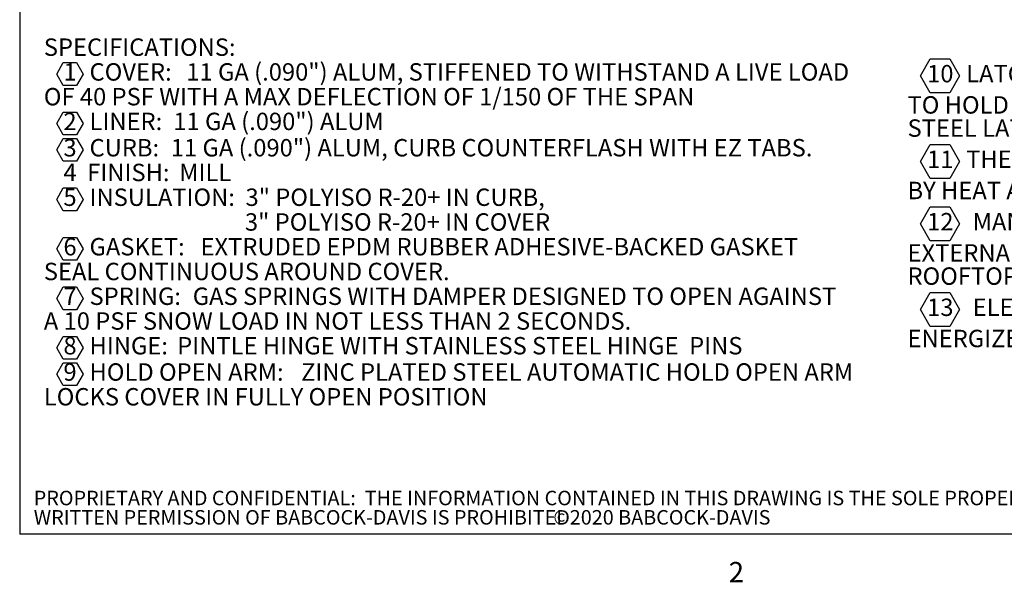
# Model space of a CAD drawing. Units: inches. Extents: x 0.1 to 10.8, y 0.2 to 8.4.
# Drawn here: x 0.3 to 3.9, y 0.2 to 2.2 of the extents above; entities that cross this region are included whole.
import ezdxf

# ---------------------------------------------------------------- set-up
doc = ezdxf.new("R2010")
doc.units = ezdxf.units.IN
doc.header["$MEASUREMENT"] = 0
doc.layers.add('FORMAT', color=7, linetype='Continuous')
doc.layers.add('NYSTROM', color=7, linetype='Continuous')
doc.styles.add('SLDTEXTSTYLE0', font='TXT', dxfattribs={"width": 0.605})
doc.styles.add('SLDTEXTSTYLE1', font='TXT', dxfattribs={"width": 0.75})

# ---------------------------------------------------------------- blocks, each defined once
blk = doc.blocks.new('SW_NOTE_0_4')
at = {"layer": 'FORMAT', "color": 0}
for p, q in [((0.0463, -0.0472), (0.0699, -0.0063)), ((0.0699, -0.0063), (0.1171, -0.0063)), ((0.1171, -0.0063), (0.1407, -0.0472)), ((0.0699, -0.0881), (0.0463, -0.0472)), ((0.1407, -0.0472), (0.1171, -0.0881)), ((0.1171, -0.0881), (0.0699, -0.0881)), ((0.0463, -0.2249), (0.0699, -0.1841)), ((0.0699, -0.1841), (0.1171, -0.1841)), ((0.1171, -0.1841), (0.1407, -0.2249)), ((0.0699, -0.2658), (0.0463, -0.2249)), ((0.1407, -0.2249), (0.1171, -0.2658)), ((0.0463, -0.3194), (0.0699, -0.2785)), ((0.1171, -0.2658), (0.0699, -0.2658)), ((0.0699, -0.2785), (0.1171, -0.2785)), ((0.1171, -0.2785), (0.1407, -0.3194)), ((0.0699, -0.3602), (0.0463, -0.3194)), ((0.1407, -0.3194), (0.1171, -0.3602)), ((0.1171, -0.3602), (0.0699, -0.3602)), ((0.0463, -0.4971), (0.0699, -0.4562)), ((0.0699, -0.4562), (0.1171, -0.4562)), ((0.1171, -0.4562), (0.1407, -0.4971)), ((0.0699, -0.538), (0.0463, -0.4971)), ((0.1407, -0.4971), (0.1171, -0.538)), ((0.1171, -0.538), (0.0699, -0.538)), ((0.0463, -0.6748), (0.0699, -0.634)), ((0.0699, -0.634), (0.1171, -0.634)), ((0.1171, -0.634), (0.1407, -0.6748)), ((0.0699, -0.7157), (0.0463, -0.6748)), ((0.1407, -0.6748), (0.1171, -0.7157)), ((0.1171, -0.7157), (0.0699, -0.7157)), ((0.0463, -0.8526), (0.0699, -0.8117)), ((0.0699, -0.8117), (0.1171, -0.8117)), ((0.1171, -0.8117), (0.1407, -0.8526)), ((0.0699, -0.8935), (0.0463, -0.8526)), ((0.1407, -0.8526), (0.1171, -0.8935)), ((0.1171, -0.8935), (0.0699, -0.8935)), ((0.0463, -1.0303), (0.0699, -0.9894)), ((0.0699, -0.9894), (0.1171, -0.9894)), ((0.1171, -0.9894), (0.1407, -1.0303)), ((0.0699, -1.0712), (0.0463, -1.0303)), ((0.1407, -1.0303), (0.1171, -1.0712)), ((0.0463, -1.1247), (0.0699, -1.0839)), ((0.1171, -1.0712), (0.0699, -1.0712)), ((0.0699, -1.0839), (0.1171, -1.0839)), ((0.1171, -1.0839), (0.1407, -1.1247)), ((0.0699, -1.1656), (0.0463, -1.1247)), ((0.1407, -1.1247), (0.1171, -1.1656)), ((0.1171, -1.1656), (0.0699, -1.1656))]:
    blk.add_line(p, q, dxfattribs=at)
at = {"layer": 'FORMAT', "color": 0, "char_height": 0.0625, "attachment_point": 1, "style": 'SLDTEXTSTYLE0'}
for s, insert in [('SPECIFICATIONS:', (0, 0.0806)), ('1', (0.0704, -0.0083)), ('COVER:', (0.1641, -0.0083)), ('11 GA (.090") ALUM, STIFFENED TO WITHSTAND A LIVE LOAD', (0.5114, -0.0083)), ('OF 40 PSF WITH A MAX DEFLECTION OF 1/150 OF THE SPAN', (0, -0.0972)), ('2', (0.0704, -0.186)), ('LINER:', (0.1641, -0.186)), ('11 GA (.090") ALUM', (0.4648, -0.186)), ('3', (0.0704, -0.2805)), ('CURB:', (0.1641, -0.2805)), ('11 GA (.090") ALUM, CURB COUNTERFLASH WITH EZ TABS.', (0.4558, -0.2805)), ('4  FINISH:', (0.0703, -0.3693)), ('MILL', (0.4861, -0.3693)), ('5', (0.0704, -0.4582)), ('INSULATION:', (0.1641, -0.4582)), ('3" POLYISO R-20+ IN CURB,', (0.724, -0.4582)), ('3" POLYISO R-20+ IN COVER', (0.7218, -0.5471)), ('6', (0.0704, -0.6359)), ('GASKET:', (0.1641, -0.6359)), ('EXTRUDED EPDM RUBBER ADHESIVE-BACKED GASKET', (0.5623, -0.6359)), ('SEAL CONTINUOUS AROUND COVER.', (0, -0.7248)), ('SPRING:', (0.1641, -0.8137)), ('GAS SPRINGS WITH DAMPER DESIGNED TO OPEN AGAINST', (0.5345, -0.8137)), ('7', (0.0704, -0.8137)), ('A 10 PSF SNOW LOAD IN NOT LESS THAN 2 SECONDS.', (0, -0.9026)), ('8', (0.0704, -0.9914)), ('HINGE:', (0.1641, -0.9914)), ('PINTLE HINGE WITH STAINLESS STEEL HINGE  PINS', (0.4787, -0.9914)), ('9', (0.0704, -1.0858)), ('HOLD OPEN ARM:', (0.1641, -1.0858)), ('ZINC PLATED STEEL AUTOMATIC HOLD OPEN ARM', (0.9234, -1.0858)), ('LOCKS COVER IN FULLY OPEN POSITION', (0, -1.1747))]:
    blk.add_mtext(s, dxfattribs=dict(at, insert=insert))
blk = doc.blocks.new('SW_NOTE_0_5')
at = {"layer": 'FORMAT', "color": 0}
for p, q in [((-0.0241, 0.0417), (0.0111, 0.1026)), ((0.0111, 0.1026), (0.0815, 0.1026)), ((0.0815, 0.1026), (0.1166, 0.0417)), ((0.0111, -0.0193), (-0.0241, 0.0417)), ((0.1166, 0.0417), (0.0815, -0.0193)), ((0.0815, -0.0193), (0.0111, -0.0193)), ((-0.0241, -0.2657), (0.0111, -0.2048)), ((0.0111, -0.2048), (0.0815, -0.2048)), ((0.0815, -0.2048), (0.1166, -0.2657)), ((0.0111, -0.3266), (-0.0241, -0.2657)), ((0.1166, -0.2657), (0.0815, -0.3266)), ((0.0815, -0.3266), (0.0111, -0.3266)), ((-0.0241, -0.4897), (0.0111, -0.4288)), ((0.0111, -0.4288), (0.0815, -0.4288)), ((0.0815, -0.4288), (0.1166, -0.4897)), ((0.0111, -0.5507), (-0.0241, -0.4897)), ((0.1166, -0.4897), (0.0815, -0.5507)), ((0.0815, -0.5507), (0.0111, -0.5507)), ((-0.0241, -0.7971), (0.0111, -0.7362)), ((0.0111, -0.7362), (0.0815, -0.7362)), ((0.0815, -0.7362), (0.1166, -0.7971)), ((0.0111, -0.858), (-0.0241, -0.7971)), ((0.1166, -0.7971), (0.0815, -0.858)), ((0.0815, -0.858), (0.0111, -0.858))]:
    blk.add_line(p, q, dxfattribs=at)
at = {"layer": 'FORMAT', "color": 0, "char_height": 0.0625, "attachment_point": 1, "style": 'SLDTEXTSTYLE0'}
for s, insert in [('10', (0, 0.0806)), ('LATCH', (0.1401, 0.0806)), (': ZINC PLATED STEEL ROTARY LATCH ASSEMBLY DESIGNED', (0.4222, 0.0806)), ('TO HOLD COVER CLOSED AGAINST 90 PSF WIND UPLIFT, ZINC PLATED', (-0.0704, -0.0315)), ('STEEL LATCH STRIKE ON COVER', (-0.0704, -0.1148)), ('11', (0, -0.2268)), ('THERMAL RELEASE MECHANISM:', (0.1401, -0.2268)), ('VENT COVERS OPEN THERMALLY', (1.5521, -0.2268)), ('BY HEAT AT FUSIBLE LINK TEMPERATURE 165 F', (-0.0704, -0.3388)), ('12', (0, -0.4508)), ('MANUAL OPERATION:', (0.1635, -0.4508)), ('VENT COVERS OPEN WITH INTERNAL AND', (1.0935, -0.4508)), ('EXTERNAL MANUAL PULL HANDLES, 1/16" DIA SST CABLE, CLOSE VENT AT', (-0.0704, -0.5629)), ('ROOFTOP', (-0.0704, -0.6462)), ('13', (0, -0.7582)), ('ELECTRICAL RELEASE:', (0.1635, -0.7582)), ('VENT COVERS OPEN ELECTRICALLY WHEN', (1.1586, -0.7582)), ('ENERGIZED WITH 24 VAC/DC', (-0.0704, -0.8702))]:
    blk.add_mtext(s, dxfattribs=dict(at, insert=insert))
blk = doc.blocks.new('SW_NOTE_0_7')
at = {"layer": 'NYSTROM', "color": 0, "attachment_point": 1, "style": 'SLDTEXTSTYLE1'}
for s, insert, char_height in [('PROPRIETARY AND CONFIDENTIAL:  THE INFORMATION CONTAINED IN THIS DRAWING IS THE SOLE PROPERTY OF BABCOCK-DAVIS.  ANY REPRODUCTION IN PART OR AS A WHOLE WITHOUT THE', (0, 0.0671), 0.0520833), ('WRITTEN PERMISSION OF BABCOCK-DAVIS IS PROHIBITED.', (0, -0.0023), 0.052083), ('©2020 BABCOCK-DAVIS', (1.8647, -0.0023), 0.052083)]:
    blk.add_mtext(s, dxfattribs=dict(at, insert=insert, char_height=char_height))

msp = doc.modelspace()

# ---------------------------------------------------------------- linework, layer by layer
at = {"color": 8, "linetype": 'Continuous', "lineweight": 18}
for p in [(0.3299, 8.1921), (10.6299, 0.3921)]:
    msp.add_line(p, (0.3299, 0.3921), dxfattribs=at)
at = {"layer": 'FORMAT'}
for p in [(0.3299, 8.1921), (10.6299, 0.3921)]:
    msp.add_line(p, (0.3299, 0.3921), dxfattribs=at)

# ---------------------------------------------------------------- block references
at = {"layer": 'FORMAT', "color": 7}
msp.add_blockref('SW_NOTE_0_4', (0.4165, 2.0915), dxfattribs=at)
at = {"layer": 'FORMAT'}
msp.add_blockref('SW_NOTE_0_5', (3.5868, 1.9963), dxfattribs=at)
at = {"layer": 'NYSTROM'}
msp.add_blockref('SW_NOTE_0_7', (0.3804, 0.481), dxfattribs=at)

# ---------------------------------------------------------------- texts
at = {"layer": 'FORMAT', "insert": (2.8745, 0.2923), "char_height": 0.0729, "attachment_point": 1, "style": 'SLDTEXTSTYLE0'}
msp.add_mtext('2', dxfattribs=at)

doc.saveas('drawing.dxf')
